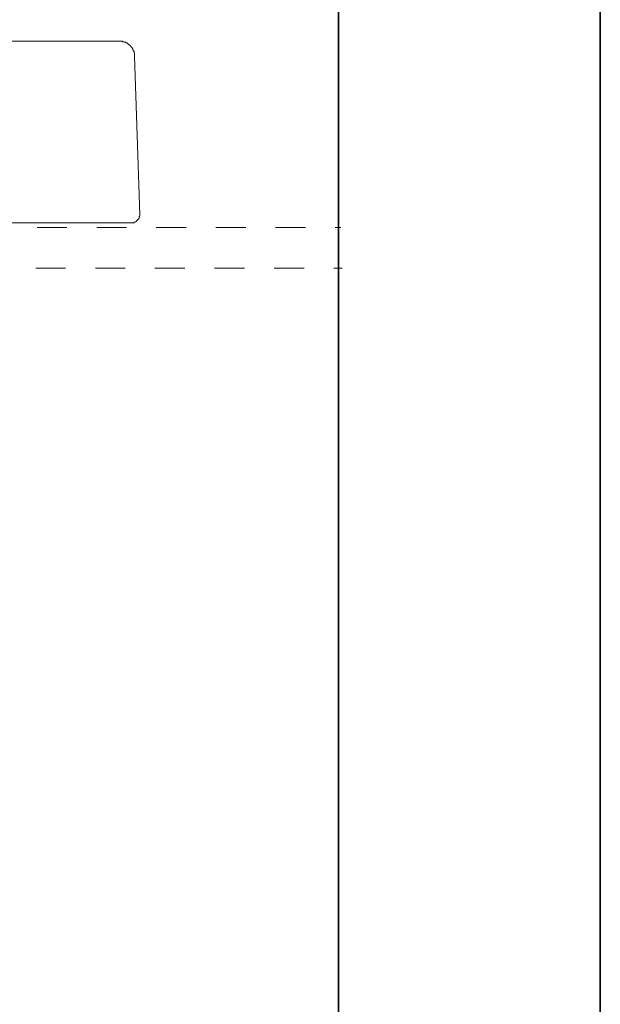
# Model space of a CAD drawing. Units: inches. Extents: x 6.3 to 94.3, y -68.9 to -19.2.
# Drawn here: x 87.4 to 94.3, y -45.6 to -34 of the extents above; entities that cross this region are included whole.
import ezdxf

# ---------------------------------------------------------------- set-up
doc = ezdxf.new("R2010")
doc.units = ezdxf.units.IN
doc.header["$MEASUREMENT"] = 0
doc.linetypes.add('AI-Linetype-4', pattern=[0.705556, 0.352778, -0.352778])
doc.linetypes.add('AI-Linetype-5', pattern=[0.705556, 0.352778, -0.352778])
doc.layers.add('图层 1', color=7, linetype='Continuous')

msp = doc.modelspace()

# ---------------------------------------------------------------- linework, layer by layer
at = {"layer": '图层 1', "lineweight": 9}
for p, q in [((88.562, -34.213), (82.976, -34.213)), ((88.568, -34.213), (88.562, -34.213)), ((88.574, -34.213), (88.568, -34.213)), ((88.58, -34.213), (88.574, -34.213)), ((88.586, -34.213), (88.58, -34.213)), ((88.592, -34.213), (88.586, -34.213)), ((88.598, -34.213), (88.592, -34.213)), ((88.604, -34.213), (88.598, -34.213)), ((88.604, -34.219), (88.604, -34.213)), ((88.611, -34.219), (88.604, -34.219)), ((88.616, -34.219), (88.611, -34.219)), ((88.623, -34.219), (88.616, -34.219)), ((88.629, -34.225), (88.623, -34.219)), ((88.635, -34.225), (88.629, -34.225)), ((88.641, -34.225), (88.635, -34.225)), ((88.641, -34.231), (88.641, -34.225)), ((88.647, -34.231), (88.641, -34.231)), ((88.653, -34.231), (88.647, -34.231)), ((88.653, -34.237), (88.653, -34.231)), ((88.66, -34.237), (88.653, -34.237)), ((88.665, -34.237), (88.66, -34.237)), ((88.665, -34.243), (88.665, -34.237)), ((88.671, -34.243), (88.665, -34.243)), ((88.671, -34.249), (88.671, -34.243)), ((88.677, -34.249), (88.671, -34.249)), ((88.677, -34.255), (88.677, -34.249)), ((88.684, -34.255), (88.677, -34.255)), ((88.69, -34.261), (88.684, -34.255)), ((88.696, -34.261), (88.69, -34.261)), ((88.696, -34.268), (88.696, -34.261)), ((88.702, -34.274), (88.696, -34.268)), ((88.702, -34.28), (88.702, -34.274)), ((88.708, -34.28), (88.702, -34.28)), ((88.708, -34.286), (88.708, -34.28)), ((88.714, -34.286), (88.708, -34.286)), ((88.714, -34.292), (88.714, -34.286)), ((88.72, -34.292), (88.714, -34.292)), ((88.72, -34.298), (88.72, -34.292)), ((88.72, -34.304), (88.72, -34.298)), ((88.726, -34.304), (88.72, -34.304)), ((88.726, -34.31), (88.726, -34.304)), ((88.726, -34.316), (88.726, -34.31)), ((88.733, -34.316), (88.726, -34.316)), ((88.733, -34.322), (88.733, -34.316)), ((88.733, -34.329), (88.733, -34.322)), ((88.739, -34.329), (88.733, -34.329)), ((88.739, -34.335), (88.739, -34.329)), ((88.739, -34.341), (88.739, -34.335)), ((88.739, -34.347), (88.739, -34.341)), ((88.739, -34.353), (88.739, -34.347)), ((88.745, -34.353), (88.739, -34.353)), ((88.745, -34.359), (88.745, -34.353)), ((88.745, -34.365), (88.745, -34.359)), ((88.745, -34.371), (88.745, -34.365)), ((88.745, -34.377), (88.745, -34.371)), ((88.745, -34.383), (88.745, -34.377)), ((88.745, -34.389), (88.745, -34.383)), ((88.745, -34.389), (88.806, -36.269)), ((88.708, -36.361), (77.237, -36.361)), ((88.708, -36.361), (88.714, -36.361)), ((88.714, -36.361), (88.72, -36.361)), ((88.72, -36.361), (88.726, -36.361)), ((88.726, -36.361), (88.733, -36.361)), ((88.733, -36.361), (88.739, -36.361)), ((88.739, -36.361), (88.739, -36.355)), ((88.739, -36.355), (88.745, -36.355)), ((88.745, -36.355), (88.75, -36.355)), ((88.75, -36.355), (88.757, -36.349)), ((88.757, -36.349), (88.763, -36.349)), ((88.763, -36.349), (88.763, -36.342)), ((88.763, -36.342), (88.769, -36.342)), ((88.769, -36.342), (88.769, -36.336)), ((88.769, -36.336), (88.775, -36.336)), ((88.775, -36.336), (88.775, -36.33)), ((88.775, -36.33), (88.781, -36.33)), ((88.781, -36.33), (88.781, -36.324)), ((88.781, -36.324), (88.787, -36.324)), ((88.787, -36.324), (88.787, -36.318)), ((88.787, -36.318), (88.794, -36.318)), ((88.794, -36.312), (88.794, -36.306)), ((88.794, -36.306), (88.799, -36.306)), ((88.794, -36.318), (88.794, -36.312)), ((88.799, -36.288), (88.799, -36.282)), ((88.799, -36.282), (88.806, -36.282)), ((88.799, -36.294), (88.799, -36.288)), ((88.799, -36.3), (88.799, -36.294)), ((88.799, -36.306), (88.799, -36.3)), ((88.806, -36.275), (88.806, -36.269)), ((88.806, -36.282), (88.806, -36.275))]:
    msp.add_line(p, q, dxfattribs=at)
at = {"layer": '图层 1', "linetype": 'AI-Linetype-5', "lineweight": 9}
msp.add_line((75.597, -36.418), (91.187, -36.418), dxfattribs=at)
at = {"layer": '图层 1', "linetype": 'AI-Linetype-4', "lineweight": 9}
msp.add_line((75.581, -36.9), (91.202, -36.9), dxfattribs=at)
at = {"layer": '图层 1', "lineweight": 35}
for points in [[(94.256, -66.303), (6.256, -66.303), (6.256, -22.302), (94.256, -22.302), (94.256, -66.303)], [(91.159, -26.841), (91.159, -57.87)]]:
    msp.add_lwpolyline(points, dxfattribs=at)

doc.saveas('drawing.dxf')
